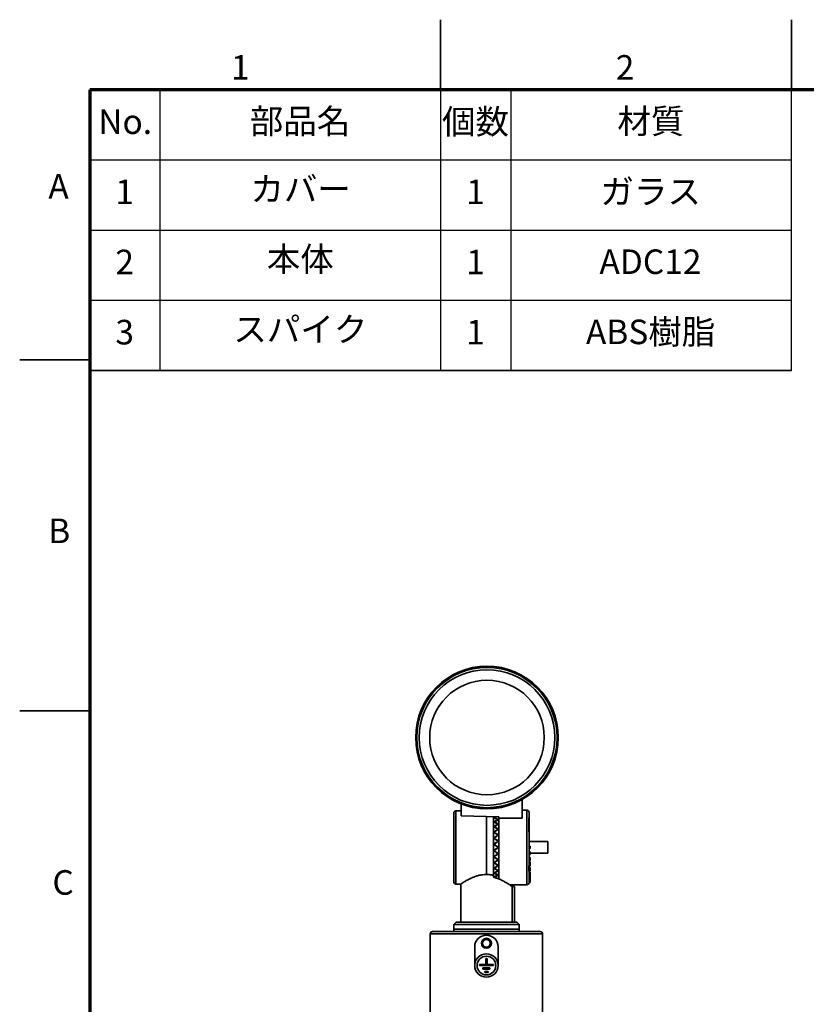
# Model space of a CAD drawing. Units: millimetres. Extents: x 0 to 1260, y 0 to 891.
# Drawn here: x 0 to 336, y 470 to 891 of the extents above; entities that cross this region are included whole.
import ezdxf

# ---------------------------------------------------------------- set-up
doc = ezdxf.new("R2010")
doc.units = ezdxf.units.MM
doc.header["$LTSCALE"] = 3
doc.layers.add('FORMAT', color=7, linetype='Continuous')
doc.layers.add('レイヤー_1', color=179, linetype='Continuous')
doc.styles.add('SLDTEXTSTYLE0', font='TXT', dxfattribs={"width": 0.7, "bigfont": 'bigfont'})
doc.styles.add('SLDTEXTSTYLE2', font='TXT', dxfattribs={"width": 0.75, "bigfont": 'bigfont'})

msp = doc.modelspace()

# ---------------------------------------------------------------- linework, layer by layer
at = {"color": 7, "linetype": 'Continuous', "lineweight": 35}
for p, q in [((180, 861), (180, 891)), ((330, 861), (330, 891)), ((30, 745.5), (0, 745.5)), ((30, 595.5), (0, 595.5)), ((214.834749, 557.464318), (214.834749, 549.510857)), ((188.834749, 552.73911), (186.568224, 552.679759)), ((186.568224, 552.679759), (186.568224, 521.361964)), ((188.834749, 555.573542), (188.834749, 550.494698)), ((216.834749, 553.020861), (214.834749, 553.020861)), ((216.834749, 553.020861), (214.834749, 553.020861)), ((216.834749, 521.020861), (216.834749, 553.020861)), ((204.834749, 550.145266), (188.834749, 550.494698)), ((204.834749, 550.145266), (188.834749, 550.494698)), ((199.594401, 550.311571), (199.594401, 525.401911)), ((202.594401, 525.125807), (202.594401, 550.29361)), ((202.834749, 549.610831), (202.834749, 549.631858)), ((202.834749, 547.853963), (202.834749, 547.906901)), ((204.594401, 548.777246), (204.594401, 548.814257)), ((204.834749, 549.510857), (204.834749, 550.145266)), ((204.834749, 549.510857), (204.834749, 523.527413)), ((214.834749, 549.510857), (204.834749, 549.510857)), ((217.913296, 537.520861), (217.701217, 549.670861)), ((202.834749, 545.767937), (202.834749, 545.851176)), ((202.834749, 543.416136), (202.834749, 543.527147)), ((204.594401, 546.84828), (204.594401, 546.916695)), ((204.594401, 544.620713), (204.594401, 544.718454)), ((202.834749, 540.870017), (202.834749, 541.005428)), ((204.594401, 542.162228), (204.594401, 542.286325)), ((204.594401, 539.547525), (204.594401, 539.694207)), ((204.63052, 539.572304), (204.594401, 539.593592)), ((204.63052, 539.572304), (204.594401, 539.593592)), ((225.922024, 539.520861), (217.878386, 539.520861)), ((202.814648, 535.669354), (202.696371, 535.739879)), ((202.69676, 538.301577), (203.107008, 538.544199)), ((202.834749, 538.250177), (202.834749, 538.36264)), ((202.834749, 535.791546), (202.834749, 535.679083)), ((217.834749, 536.520861), (217.834749, 537.520861)), ((218.334749, 537.520861), (217.834749, 537.520861)), ((217.834749, 536.520861), (217.834749, 534.90999)), ((217.834749, 536.520861), (218.334749, 536.520861)), ((217.834749, 536.520861), (217.834749, 534.90999)), ((217.834749, 535.083741), (218.334749, 535.083741)), ((217.834749, 533.925182), (217.834749, 534.90999)), ((218.334749, 534.90999), (217.834749, 534.90999)), ((217.888211, 535.083741), (217.913296, 536.520861)), ((218.334749, 537.520861), (218.334749, 536.520861)), ((218.334749, 535.083741), (218.334749, 534.90999)), ((218.334749, 533.925182), (218.334749, 534.90999)), ((202.834749, 533.171706), (202.834749, 533.036294)), ((202.834749, 530.625587), (202.834749, 530.514575)), ((204.594401, 534.493784), (204.594401, 534.347516)), ((204.630245, 534.469256), (204.594401, 534.448131)), ((204.630245, 534.469256), (204.594401, 534.448131)), ((204.594401, 531.879193), (204.594401, 531.755398)), ((217.834749, 533.925182), (217.834749, 532.363256)), ((217.834749, 533.925182), (218.334749, 533.925182)), ((217.834749, 533.925182), (217.834749, 532.363256)), ((217.834749, 532.70548), (218.334749, 532.70548)), ((217.834749, 531.423564), (217.834749, 532.363256)), ((218.334749, 532.363256), (217.834749, 532.363256)), ((217.834749, 531.423564), (217.834749, 529.958042)), ((217.834749, 531.423564), (218.334749, 531.423564)), ((217.834749, 531.423564), (217.834749, 530.893126)), ((217.834749, 531.423564), (217.834749, 529.958042)), ((217.834749, 530.893126), (218.334749, 530.880014)), ((217.846699, 532.70548), (217.867989, 533.925182)), ((218.334749, 534.520861), (225.922024, 534.520861)), ((218.334749, 532.70548), (218.334749, 532.363256)), ((218.334749, 531.423564), (218.334749, 532.363256)), ((218.334749, 530.880014), (218.334749, 529.958042)), ((202.834749, 528.273786), (202.834749, 528.190546)), ((204.594401, 529.42083), (204.594401, 529.323269)), ((204.594401, 527.193389), (204.594401, 527.125028)), ((217.745086, 526.884097), (217.78555, 529.202287)), ((217.834749, 529.092016), (217.834749, 529.958042)), ((218.334749, 529.958042), (217.834749, 529.958042)), ((217.834749, 529.092016), (217.834749, 527.767427)), ((217.834749, 529.092016), (218.334749, 529.092016)), ((217.834749, 529.092016), (217.834749, 527.767427)), ((217.834749, 528.410597), (218.334749, 528.410597)), ((217.834749, 527.001383), (217.834749, 527.767427)), ((218.334749, 527.767427), (217.834749, 527.767427)), ((217.834749, 527.001383), (217.834749, 525.857974)), ((217.834749, 527.001383), (218.334749, 527.001383)), ((217.834749, 527.001383), (217.834749, 525.857974)), ((217.834749, 526.624474), (218.334749, 526.624474)), ((218.334749, 529.958042), (218.334749, 529.092016)), ((218.334749, 528.410597), (218.334749, 527.767427)), ((218.334749, 527.001383), (218.334749, 527.767427)), ((218.334749, 526.624474), (218.334749, 525.857974)), ((202.594401, 524.361872), (202.594401, 525.125807)), ((202.834749, 526.187759), (202.834749, 526.134822)), ((202.834749, 524.430892), (202.834749, 524.409865)), ((204.594401, 525.264551), (204.594401, 525.227466)), ((217.834749, 525.215186), (217.834749, 525.857974)), ((218.334749, 525.857974), (217.834749, 525.857974)), ((217.834749, 525.215186), (217.834749, 524.287699)), ((217.834749, 525.215186), (218.334749, 525.215186)), ((217.834749, 525.215186), (217.834749, 524.287699)), ((217.834749, 523.787699), (217.834749, 524.287699)), ((218.334749, 524.287699), (217.834749, 524.287699)), ((217.834749, 523.787699), (217.834749, 523.104315)), ((217.834749, 523.787699), (218.334749, 523.787699)), ((217.834749, 523.787699), (217.834749, 523.104315)), ((217.834749, 522.762295), (217.834749, 523.104315)), ((218.334749, 523.104315), (217.834749, 523.104315)), ((217.834749, 522.762295), (217.834749, 522.343778)), ((217.834749, 522.762295), (218.334749, 522.762295)), ((217.834749, 522.762295), (217.834749, 522.343778)), ((218.334749, 522.343778), (217.834749, 522.343778)), ((217.834749, 522.17013), (218.334749, 522.17013)), ((218.334749, 525.215186), (218.334749, 525.857974)), ((218.334749, 525.215186), (218.334749, 524.287699)), ((218.334749, 524.287699), (218.334749, 523.787699)), ((218.334749, 523.787699), (218.334749, 523.104315)), ((218.334749, 522.762295), (218.334749, 523.104315)), ((218.334749, 522.762295), (218.334749, 522.343778)), ((218.334749, 522.17013), (218.334749, 522.343778)), ((218.334749, 522.17013), (218.334749, 522.029197)), ((186.568224, 521.361964), (188.621482, 521.308197)), ((188.594401, 521.327482), (188.594401, 505.020861)), ((209.527661, 521.020861), (216.834749, 521.020861)), ((209.527661, 521.020861), (216.834749, 521.020861)), ((210.583032, 505.020861), (210.583032, 520.319154)), ((211.594401, 505.020861), (211.594401, 520.291159)), ((217.834749, 522.020861), (217.834749, 522.029197)), ((218.334749, 522.029197), (217.834749, 522.029197)), ((217.834749, 522.020861), (218.334749, 522.020861)), ((217.834749, 522.020861), (218.334749, 522.020861)), ((218.334749, 522.029197), (218.334749, 522.020861)), ((186.594401, 505.020861), (185.594401, 504.020861)), ((185.594401, 504.020861), (185.594401, 502.020861)), ((199.594401, 504.020861), (185.594401, 504.020861)), ((185.594401, 502.020861), (185.594401, 501.020861)), ((208.508219, 502.020861), (185.594401, 502.020861)), ((185.594401, 502.020861), (213.594401, 502.020861)), ((212.594401, 505.020861), (186.594401, 505.020861)), ((213.594401, 504.020861), (199.594401, 504.020861)), ((213.594401, 502.020861), (208.508219, 502.020861)), ((213.594401, 504.020861), (212.594401, 505.020861)), ((213.594401, 502.020861), (213.594401, 504.020861)), ((213.594401, 501.020861), (213.594401, 502.020861)), ((175.594401, 500.020861), (175.594401, 461.020861)), ((223.594401, 500.020861), (175.594401, 500.020861)), ((222.594401, 501.020861), (176.594401, 501.020861)), ((223.594401, 461.020861), (223.594401, 500.020861)), ((194.594401, 486.520861), (194.594401, 494.520861)), ((204.594401, 494.520861), (204.594401, 486.520861)), ((199.344401, 489.520861), (199.344401, 487.020861)), ((199.844401, 489.520861), (199.344401, 489.520861)), ((199.844401, 487.020861), (199.844401, 489.520861)), ((196.594401, 487.020861), (196.594401, 486.520861)), ((199.344401, 487.020861), (196.594401, 487.020861)), ((196.594401, 486.520861), (202.594401, 486.520861)), ((198.094401, 485.520861), (198.094401, 485.020861)), ((201.094401, 485.520861), (198.094401, 485.520861)), ((198.094401, 485.020861), (201.094401, 485.020861)), ((202.594401, 487.020861), (199.844401, 487.020861)), ((201.094401, 485.020861), (201.094401, 485.520861)), ((202.594401, 486.520861), (202.594401, 487.020861)), ((198.844401, 484.020861), (198.844401, 483.520861)), ((200.344401, 484.020861), (198.844401, 484.020861)), ((198.844401, 483.520861), (200.344401, 483.520861)), ((200.344401, 483.520861), (200.344401, 484.020861))]:
    msp.add_line(p, q, dxfattribs=at)
for centre, radius in [((199.834749, 584.020861), 30.5), ((199.834749, 584.020861), 30), ((199.834749, 584.020861), 29), ((199.834749, 584.020861), 24.5), ((199.594401, 496.020861), 2.15), ((199.594401, 496.020861), 1.65), ((199.594401, 486.520861), 5), ((199.594401, 486.520861), 4)]:
    msp.add_circle(centre, radius, dxfattribs=at)
for centre, radius, start, end in [((186.594401, 551.680102), 1, 91.5, 180), ((216.834749, 552.020861), 1, 0, 90), ((186.594401, 522.361621), 1, 180, 268.5), ((216.834749, 522.020861), 1, 270, 0), ((176.594401, 500.020861), 1, 90, 180), ((199.594401, 494.520861), 5, 90, 180), ((199.594401, 494.520861), 5, 0, 90), ((222.594401, 500.020861), 1, 0, 90)]:
    msp.add_arc(centre, radius, start, end, dxfattribs=at)
msp.add_ellipse((435.608763, 537.020861), major_axis=(431.266047, 0), ratio=0.0453968374, start_param=4.1634535259, end_param=4.1662002209, dxfattribs=at)
for points, knots in [([(185.594401, 551.680102), (185.594401, 551.632766), (185.594401, 551.53526), (185.594401, 550.858737), (185.594401, 550.060038), (185.594401, 549.052105), (185.594401, 547.46035), (185.594401, 545.115998), (185.594401, 542.488798), (185.594401, 539.756709), (185.594401, 537.020793), (185.594401, 534.285295), (185.594401, 532.028048), (185.594401, 530.265967), (185.594401, 528.541929), (185.594401, 526.581507), (185.594401, 524.675231), (185.594401, 523.32271), (185.594401, 522.50715), (185.594401, 522.409181), (185.594401, 522.361621)], [0, 0, 0, 0, 0.0582483966, 0.1199858494, 0.152184916, 0.1843725322, 0.2500412802, 0.3157100283, 0.3800141506, 0.4417516034, 0.5, 0.5582483966, 0.6199858494, 0.652184916, 0.6843725322, 0.7500412802, 0.8157100283, 0.8800141506, 0.9417516034, 1, 1, 1, 1]), ([(217.834749, 537.520861), (217.834749, 538.41703), (217.834749, 540.260718), (217.834749, 542.974429), (217.834749, 545.569933), (217.834749, 547.875533), (217.834749, 549.747565), (217.834749, 551.075351), (217.834749, 551.877486), (217.834749, 551.973965), (217.834749, 552.020861)], [0, 0, 0, 0, 0.1168742271, 0.24044531516, 0.36892210201, 0.5, 0.63107789799, 0.75955468484, 0.8831257729, 1, 1, 1, 1]), ([(217.834749, 537.520861), (217.834749, 538.41703), (217.834749, 540.260718), (217.834749, 542.974429), (217.834749, 545.569933), (217.834749, 547.875533), (217.834749, 549.747565), (217.834749, 551.075351), (217.834749, 551.877486), (217.834749, 551.973965), (217.834749, 552.020861)], [0, 0, 0, 0, 0.1168742271, 0.24044531516, 0.36892210201, 0.5, 0.63107789799, 0.75955468484, 0.8831257729, 1, 1, 1, 1]), ([(203.955376, 550.164471), (203.776005, 550.109316), (203.320021, 549.969104), (202.86838, 549.812636), (202.594401, 549.717718)], [0, 0, 0, 0, 0.3933713648, 1, 1, 1, 1]), ([(204.594401, 548.814257), (204.397991, 548.905188), (204.005171, 549.087049), (203.336681, 549.388833), (202.868427, 549.596304), (202.594401, 549.717718)], [0, 0, 0, 0, 0.293181167, 0.5863631929, 1, 1, 1, 1]), ([(204.594401, 548.814257), (204.397991, 548.73756), (204.005171, 548.584167), (203.336681, 548.310294), (202.868427, 548.102575), (202.594401, 547.981016)], [0, 0, 0, 0, 0.2931811632, 0.5863631882, 1, 1, 1, 1]), ([(204.594401, 546.916695), (204.397991, 547.022552), (204.005171, 547.234267), (203.336681, 547.588998), (202.868427, 547.836295), (202.594401, 547.981016)], [0, 0, 0, 0, 0.293181167, 0.5863631929, 1, 1, 1, 1]), ([(204.121592, 550.160841), (203.949138, 550.091559), (203.521426, 549.919731), (203.091392, 549.73945), (202.834749, 549.631858)], [0, 0, 0, 0, 0.4032033496, 1, 1, 1, 1]), ([(204.121592, 550.160841), (203.949138, 550.091559), (203.521426, 549.919731), (203.091392, 549.73945), (202.834749, 549.631858)], [0, 0, 0, 0, 0.4032033496, 1, 1, 1, 1]), ([(202.834749, 549.631858), (203.04143, 549.561115), (203.454792, 549.419629), (204.123135, 549.176783), (204.58111, 548.995146), (204.834749, 548.89455)], [0, 0, 0, 0, 0.3085196442, 0.617040389, 1, 1, 1, 1]), ([(202.834749, 549.631858), (203.04143, 549.561115), (203.454792, 549.419629), (204.123135, 549.176783), (204.58111, 548.995146), (204.834749, 548.89455)], [0, 0, 0, 0, 0.3085196442, 0.617040389, 1, 1, 1, 1]), ([(204.834749, 548.89455), (204.630546, 548.794992), (204.222147, 548.595877), (203.554454, 548.268307), (203.091269, 548.035715), (202.834749, 547.906901)], [0, 0, 0, 0, 0.3085291128, 0.6170508402, 1, 1, 1, 1]), ([(204.834749, 548.89455), (204.630546, 548.794992), (204.222147, 548.595877), (203.554454, 548.268307), (203.091269, 548.035715), (202.834749, 547.906901)], [0, 0, 0, 0, 0.3085291128, 0.6170508402, 1, 1, 1, 1]), ([(202.834749, 547.906901), (203.04143, 547.816745), (203.454792, 547.636432), (204.123135, 547.331822), (204.58111, 547.108018), (204.834749, 546.984069)], [0, 0, 0, 0, 0.3085196442, 0.617040389, 1, 1, 1, 1]), ([(202.834749, 547.906901), (203.04143, 547.816745), (203.454792, 547.636432), (204.123135, 547.331822), (204.58111, 547.108018), (204.834749, 546.984069)], [0, 0, 0, 0, 0.3085196442, 0.617040389, 1, 1, 1, 1]), ([(204.594401, 546.916695), (204.397991, 546.822782), (204.005171, 546.634955), (203.336681, 546.303644), (202.868427, 546.056139), (202.594401, 545.911296)], [0, 0, 0, 0, 0.2931811632, 0.5863631882, 1, 1, 1, 1]), ([(204.594401, 544.718454), (204.397991, 544.836021), (204.005171, 545.071156), (203.336681, 545.468054), (202.868427, 545.747665), (202.594401, 545.911296)], [0, 0, 0, 0, 0.293181167, 0.5863631929, 1, 1, 1, 1]), ([(204.594401, 544.718454), (204.397991, 544.610177), (204.005171, 544.393624), (203.336681, 544.014942), (202.868427, 543.73517), (202.594401, 543.571444)], [0, 0, 0, 0, 0.2931811632, 0.5863631882, 1, 1, 1, 1]), ([(204.594401, 542.286325), (204.397991, 542.41203), (204.005171, 542.66344), (203.336681, 543.090448), (202.868427, 543.393876), (202.594401, 543.571444)], [0, 0, 0, 0, 0.293181167, 0.5863631929, 1, 1, 1, 1]), ([(204.834749, 546.984069), (204.630546, 546.868626), (204.222147, 546.637742), (203.554454, 546.261734), (203.091269, 545.997509), (202.834749, 545.851176)], [0, 0, 0, 0, 0.3085291128, 0.6170508402, 1, 1, 1, 1]), ([(204.834749, 546.984069), (204.630546, 546.868626), (204.222147, 546.637742), (203.554454, 546.261734), (203.091269, 545.997509), (202.834749, 545.851176)], [0, 0, 0, 0, 0.3085291128, 0.6170508402, 1, 1, 1, 1]), ([(202.834749, 545.851176), (203.04143, 545.744346), (203.454792, 545.530686), (204.123135, 545.173568), (204.58111, 544.914397), (204.834749, 544.770861)], [0, 0, 0, 0, 0.3085196442, 0.617040389, 1, 1, 1, 1]), ([(202.834749, 545.851176), (203.04143, 545.744346), (203.454792, 545.530686), (204.123135, 545.173568), (204.58111, 544.914397), (204.834749, 544.770861)], [0, 0, 0, 0, 0.3085196442, 0.617040389, 1, 1, 1, 1]), ([(204.834749, 544.770861), (204.630546, 544.643041), (204.222147, 544.387402), (203.554454, 543.974381), (203.091269, 543.686552), (202.834749, 543.527147)], [0, 0, 0, 0, 0.3085291128, 0.6170508402, 1, 1, 1, 1]), ([(204.834749, 544.770861), (204.630546, 544.643041), (204.222147, 544.387402), (203.554454, 543.974381), (203.091269, 543.686552), (202.834749, 543.527147)], [0, 0, 0, 0, 0.3085291128, 0.6170508402, 1, 1, 1, 1]), ([(202.834749, 543.527147), (203.04143, 543.406889), (203.454792, 543.166373), (204.123135, 542.767598), (204.58111, 542.480935), (204.834749, 542.322174)], [0, 0, 0, 0, 0.3085196442, 0.617040389, 1, 1, 1, 1]), ([(202.834749, 543.527147), (203.04143, 543.406889), (203.454792, 543.166373), (204.123135, 542.767598), (204.58111, 542.480935), (204.834749, 542.322174)], [0, 0, 0, 0, 0.3085196442, 0.617040389, 1, 1, 1, 1]), ([(204.594401, 542.286325), (204.397991, 542.166975), (204.005171, 541.928275), (203.336681, 541.513728), (202.868427, 541.21019), (202.594401, 541.032557)], [0, 0, 0, 0, 0.2931811632, 0.5863631882, 1, 1, 1, 1]), ([(204.594401, 539.694207), (204.397991, 539.82423), (204.005171, 540.084277), (203.336681, 540.52842), (202.868427, 540.846445), (202.594401, 541.032557)], [0, 0, 0, 0, 0.293181167, 0.5863631929, 1, 1, 1, 1]), ([(204.594401, 539.694207), (204.397991, 539.56741), (204.005171, 539.313817), (203.336681, 538.876001), (202.868427, 538.55792), (202.594401, 538.371775)], [0, 0, 0, 0, 0.2931811632, 0.5863631882, 1, 1, 1, 1]), ([(204.834749, 542.322174), (204.630546, 542.185859), (204.222147, 541.913234), (203.554454, 541.475748), (203.091269, 541.173062), (202.834749, 541.005428)], [0, 0, 0, 0, 0.3085291128, 0.6170508402, 1, 1, 1, 1]), ([(204.834749, 542.322174), (204.630546, 542.185859), (204.222147, 541.913234), (203.554454, 541.475748), (203.091269, 541.173062), (202.834749, 541.005428)], [0, 0, 0, 0, 0.3085291128, 0.6170508402, 1, 1, 1, 1]), ([(202.834749, 541.005428), (203.04143, 540.875396), (203.454792, 540.615332), (204.123135, 540.187016), (204.58111, 539.881571), (204.834749, 539.712408)], [0, 0, 0, 0, 0.3085196442, 0.617040389, 1, 1, 1, 1]), ([(202.834749, 541.005428), (203.04143, 540.875396), (203.454792, 540.615332), (204.123135, 540.187016), (204.58111, 539.881571), (204.834749, 539.712408)], [0, 0, 0, 0, 0.3085196442, 0.617040389, 1, 1, 1, 1]), ([(204.834749, 539.712408), (204.630546, 539.571742), (204.222147, 539.290413), (203.554454, 538.841756), (203.091269, 538.533409), (202.834749, 538.36264)], [0, 0, 0, 0, 0.3085291128, 0.6170508402, 1, 1, 1, 1]), ([(204.834749, 539.712408), (204.630546, 539.571742), (204.222147, 539.290413), (203.554454, 538.841756), (203.091269, 538.533409), (202.834749, 538.36264)], [0, 0, 0, 0, 0.3085291128, 0.6170508402, 1, 1, 1, 1]), ([(204.594401, 537.020861), (204.397991, 537.151252), (204.005171, 537.412034), (203.336681, 537.859816), (202.868427, 538.182776), (202.594401, 538.371775)], [0, 0, 0, 0, 0.29318116699, 0.58636319288, 1, 1, 1, 1]), ([(204.594401, 537.020861), (204.397991, 536.890471), (204.005171, 536.629688), (203.336681, 536.181907), (202.868427, 535.858947), (202.594401, 535.669947)], [0, 0, 0, 0, 0.2931811632, 0.5863631882, 1, 1, 1, 1]), ([(204.594401, 534.347516), (204.397991, 534.474312), (204.005171, 534.727906), (203.336681, 535.165721), (202.868427, 535.483803), (202.594401, 535.669947)], [0, 0, 0, 0, 0.293181167, 0.5863631929, 1, 1, 1, 1]), ([(202.834749, 538.36264), (203.04143, 538.226785), (203.454792, 537.955075), (204.123135, 537.510233), (204.58111, 537.195287), (204.834749, 537.020861)], [0, 0, 0, 0, 0.3085196442, 0.617040389, 1, 1, 1, 1]), ([(202.834749, 538.36264), (203.04143, 538.226785), (203.454792, 537.955075), (204.123135, 537.510233), (204.58111, 537.195287), (204.834749, 537.020861)], [0, 0, 0, 0, 0.3085196442, 0.617040389, 1, 1, 1, 1]), ([(204.834749, 537.020861), (204.620503, 537.146013), (204.175708, 537.40584), (203.511941, 537.820792), (203.060509, 538.10703), (202.834749, 538.250177)], [0, 0, 0, 0, 0.3171958645, 0.6585302907, 1, 1, 1, 1]), ([(204.834749, 537.020861), (204.620503, 537.146013), (204.175708, 537.40584), (203.511941, 537.820792), (203.060509, 538.10703), (202.834749, 538.250177)], [0, 0, 0, 0, 0.3171958645, 0.6585302907, 1, 1, 1, 1]), ([(204.834749, 537.020861), (204.630546, 536.880118), (204.222147, 536.598634), (203.554454, 536.152438), (203.091269, 535.847798), (202.834749, 535.679083)], [0, 0, 0, 0, 0.3085291128, 0.6170508402, 1, 1, 1, 1]), ([(204.834749, 537.020861), (204.620503, 536.89571), (204.175708, 536.635883), (203.511941, 536.220931), (203.060509, 535.934693), (202.834749, 535.791546)], [0, 0, 0, 0, 0.3171958648, 0.6585302909, 1, 1, 1, 1]), ([(204.834749, 537.020861), (204.630546, 536.880118), (204.222147, 536.598634), (203.554454, 536.152438), (203.091269, 535.847798), (202.834749, 535.679083)], [0, 0, 0, 0, 0.3085291128, 0.6170508402, 1, 1, 1, 1]), ([(204.834749, 537.020861), (204.620503, 536.89571), (204.175708, 536.635883), (203.511941, 536.220931), (203.060509, 535.934693), (202.834749, 535.791546)], [0, 0, 0, 0, 0.3171958648, 0.6585302909, 1, 1, 1, 1]), ([(202.834749, 535.679083), (203.04143, 535.541533), (203.454792, 535.266432), (204.123135, 534.81858), (204.58111, 534.503702), (204.834749, 534.329315)], [0, 0, 0, 0, 0.3085196442, 0.617040389, 1, 1, 1, 1]), ([(202.834749, 535.679083), (203.04143, 535.541533), (203.454792, 535.266432), (204.123135, 534.81858), (204.58111, 534.503702), (204.834749, 534.329315)], [0, 0, 0, 0, 0.3085196442, 0.617040389, 1, 1, 1, 1]), ([(204.594401, 534.347516), (204.397991, 534.217492), (204.005171, 533.957445), (203.336681, 533.513303), (202.868427, 533.195278), (202.594401, 533.009166)], [0, 0, 0, 0, 0.2931811632, 0.5863631882, 1, 1, 1, 1]), ([(204.594401, 531.755398), (204.397991, 531.874748), (204.005171, 532.113448), (203.336681, 532.527994), (202.868427, 532.831533), (202.594401, 533.009166)], [0, 0, 0, 0, 0.293181167, 0.5863631929, 1, 1, 1, 1]), ([(204.594401, 531.755398), (204.397991, 531.629693), (204.005171, 531.378283), (203.336681, 530.951275), (202.868427, 530.647847), (202.594401, 530.470278)], [0, 0, 0, 0, 0.2931811632, 0.5863631882, 1, 1, 1, 1]), ([(204.834749, 534.329315), (204.630546, 534.19277), (204.222147, 533.919683), (203.554454, 533.489506), (203.091269, 533.19783), (202.834749, 533.036294)], [0, 0, 0, 0, 0.3085291128, 0.6170508402, 1, 1, 1, 1]), ([(204.834749, 534.329315), (204.630546, 534.19277), (204.222147, 533.919683), (203.554454, 533.489506), (203.091269, 533.19783), (202.834749, 533.036294)], [0, 0, 0, 0, 0.3085291128, 0.6170508402, 1, 1, 1, 1]), ([(202.834749, 533.036294), (203.04143, 532.901229), (203.454792, 532.631097), (204.123135, 532.193842), (204.58111, 531.8886), (204.834749, 531.719549)], [0, 0, 0, 0, 0.30851964422, 0.61704038902, 1, 1, 1, 1]), ([(202.834749, 533.036294), (203.04143, 532.901229), (203.454792, 532.631097), (204.123135, 532.193842), (204.58111, 531.8886), (204.834749, 531.719549)], [0, 0, 0, 0, 0.30851964422, 0.61704038902, 1, 1, 1, 1]), ([(204.834749, 531.719549), (204.630546, 531.591352), (204.222147, 531.334961), (203.554454, 530.933872), (203.091269, 530.664023), (202.834749, 530.514575)], [0, 0, 0, 0, 0.3085291128, 0.6170508402, 1, 1, 1, 1]), ([(204.834749, 531.719549), (204.630546, 531.591352), (204.222147, 531.334961), (203.554454, 530.933872), (203.091269, 530.664023), (202.834749, 530.514575)], [0, 0, 0, 0, 0.3085291128, 0.6170508402, 1, 1, 1, 1]), ([(204.594401, 529.323269), (204.397991, 529.431546), (204.005171, 529.648099), (203.336681, 530.026781), (202.868427, 530.306553), (202.594401, 530.470278)], [0, 0, 0, 0, 0.293181167, 0.5863631929, 1, 1, 1, 1]), ([(204.594401, 529.323269), (204.397991, 529.205702), (204.005171, 528.970567), (203.336681, 528.573668), (202.868427, 528.294057), (202.594401, 528.130427)], [0, 0, 0, 0, 0.29318116317, 0.58636318819, 1, 1, 1, 1]), ([(204.594401, 527.125028), (204.397991, 527.218941), (204.005171, 527.406767), (203.336681, 527.738078), (202.868427, 527.985584), (202.594401, 528.130427)], [0, 0, 0, 0, 0.293181167, 0.5863631929, 1, 1, 1, 1]), ([(204.594401, 527.125028), (204.397991, 527.01917), (204.005171, 526.807456), (203.336681, 526.452725), (202.868427, 526.205427), (202.594401, 526.060706)], [0, 0, 0, 0, 0.29318116317, 0.58636318819, 1, 1, 1, 1]), ([(202.834749, 530.514575), (203.04143, 530.386098), (203.454792, 530.129142), (204.123135, 529.715771), (204.58111, 529.429439), (204.834749, 529.270861)], [0, 0, 0, 0, 0.3085196442, 0.617040389, 1, 1, 1, 1]), ([(202.834749, 530.514575), (203.04143, 530.386098), (203.454792, 530.129142), (204.123135, 529.715771), (204.58111, 529.429439), (204.834749, 529.270861)], [0, 0, 0, 0, 0.3085196442, 0.617040389, 1, 1, 1, 1]), ([(204.834749, 529.270861), (204.630546, 529.154907), (204.222147, 528.923001), (203.554454, 528.563188), (203.091269, 528.323365), (202.834749, 528.190546)], [0, 0, 0, 0, 0.3085291128, 0.6170508402, 1, 1, 1, 1]), ([(204.834749, 529.270861), (204.630546, 529.154907), (204.222147, 528.923001), (203.554454, 528.563188), (203.091269, 528.323365), (202.834749, 528.190546)], [0, 0, 0, 0, 0.3085291128, 0.6170508402, 1, 1, 1, 1]), ([(202.834749, 528.190546), (203.04143, 528.072561), (203.454792, 527.836589), (204.123135, 527.459661), (204.58111, 527.20094), (204.834749, 527.057653)], [0, 0, 0, 0, 0.3085196442, 0.617040389, 1, 1, 1, 1]), ([(202.834749, 528.190546), (203.04143, 528.072561), (203.454792, 527.836589), (204.123135, 527.459661), (204.58111, 527.20094), (204.834749, 527.057653)], [0, 0, 0, 0, 0.3085196442, 0.617040389, 1, 1, 1, 1]), ([(204.834749, 527.057653), (204.630546, 526.957465), (204.222147, 526.757091), (203.554454, 526.449487), (203.091269, 526.246976), (202.834749, 526.134822)], [0, 0, 0, 0, 0.3085291128, 0.6170508402, 1, 1, 1, 1]), ([(204.834749, 527.057653), (204.630546, 526.957465), (204.222147, 526.757091), (203.554454, 526.449487), (203.091269, 526.246976), (202.834749, 526.134822)], [0, 0, 0, 0, 0.3085291128, 0.6170508402, 1, 1, 1, 1]), ([(199.594401, 525.401911), (199.082408, 525.400515), (198.039542, 525.397669), (196.533732, 525.138824), (195.111105, 524.741042), (193.749839, 524.222446), (192.45211, 523.617154), (191.199458, 522.943748), (190.083489, 522.278724), (189.272991, 521.760173), (188.80023, 521.447527), (188.5937, 521.308439), (188.615542, 521.323144), (188.621987, 521.327483)], [0, 0, 0, 0, 0.0858256587, 0.1748158352, 0.260514179, 0.3481329892, 0.4468097345, 0.5475213776, 0.6635424109, 0.783611217, 0.8716278799, 0.9621216309, 1, 1, 1, 1]), ([(202.594401, 525.125807), (202.114048, 525.217099), (201.137211, 525.402748), (200.114301, 525.402193), (199.594401, 525.401911)], [0, 0, 0, 0, 0.491744358, 1, 1, 1, 1]), ([(204.594401, 525.227466), (204.397991, 525.304162), (204.005171, 525.457556), (203.336681, 525.731429), (202.868427, 525.939148), (202.594401, 526.060706)], [0, 0, 0, 0, 0.293181167, 0.5863631929, 1, 1, 1, 1]), ([(204.594401, 525.227466), (204.397991, 525.136535), (204.005171, 524.954673), (203.336681, 524.65289), (202.868427, 524.445419), (202.594401, 524.324005)], [0, 0, 0, 0, 0.2931811632, 0.5863631882, 1, 1, 1, 1]), ([(210.583032, 520.319154), (210.532304, 520.35401), (210.430822, 520.423741), (209.971773, 520.732849), (209.310169, 521.166576), (208.429607, 521.71767), (207.335099, 522.361292), (205.985836, 523.070856), (204.423927, 523.791704), (203.20397, 524.171901), (202.594401, 524.361872)], [0, 0, 0, 0, 0.1165411327, 0.2331444889, 0.3490947193, 0.4651206789, 0.5927184288, 0.7203478225, 0.8602677596, 1, 1, 1, 1]), ([(202.834749, 526.134822), (203.04143, 526.030913), (203.454792, 525.823095), (204.123135, 525.494064), (204.58111, 525.270814), (204.834749, 525.147172)], [0, 0, 0, 0, 0.30851964422, 0.61704038901, 1, 1, 1, 1]), ([(202.834749, 526.134822), (203.04143, 526.030913), (203.454792, 525.823095), (204.123135, 525.494064), (204.58111, 525.270814), (204.834749, 525.147172)], [0, 0, 0, 0, 0.30851964422, 0.61704038901, 1, 1, 1, 1]), ([(204.834749, 525.147172), (204.630546, 525.065795), (204.222147, 524.903041), (203.554454, 524.656991), (203.091269, 524.497946), (202.834749, 524.409865)], [0, 0, 0, 0, 0.3085291128, 0.6170508402, 1, 1, 1, 1]), ([(204.834749, 525.147172), (204.630546, 525.065795), (204.222147, 524.903041), (203.554454, 524.656991), (203.091269, 524.497946), (202.834749, 524.409865)], [0, 0, 0, 0, 0.3085291128, 0.6170508402, 1, 1, 1, 1]), ([(202.834749, 524.409865), (203.04143, 524.32319), (203.454792, 524.14984), (204.123135, 523.878702), (204.58111, 523.697707), (204.834749, 523.597468)], [0, 0, 0, 0, 0.3085196442, 0.617040389, 1, 1, 1, 1]), ([(202.834749, 524.409865), (203.04143, 524.32319), (203.454792, 524.14984), (204.123135, 523.878702), (204.58111, 523.697707), (204.834749, 523.597468)], [0, 0, 0, 0, 0.3085196442, 0.617040389, 1, 1, 1, 1])]:
    msp.add_open_spline(points, degree=3, knots=knots, dxfattribs=at)
msp.add_open_spline([(225.922024, 534.520861), (225.922024, 535.354195), (225.922024, 537.020861), (225.922024, 538.687528), (225.922024, 539.520861)], degree=3, dxfattribs=at)
at = {"layer": 'FORMAT', "lineweight": 70}
for p, q in [((1230, 861), (30, 861)), ((30, 861), (30, 30))]:
    msp.add_line(p, q, dxfattribs=at)
at = {"layer": 'レイヤー_1', "color": 7, "lineweight": 25}
for p, q in [((330, 861), (30, 861)), ((30, 741), (30, 861)), ((60, 861), (60, 741)), ((180, 861), (180, 741)), ((210, 861), (210, 741)), ((330, 741), (330, 861)), ((330, 741), (330, 861)), ((30, 831), (330, 831)), ((30, 801), (330, 801)), ((30, 771), (330, 771)), ((30, 741), (330, 741)), ((330, 741), (30, 741))]:
    msp.add_line(p, q, dxfattribs=at)

# ---------------------------------------------------------------- texts
at = {"color": 7, "linetype": 'Continuous', "lineweight": 0, "char_height": 10.5, "attachment_point": 2, "style": 'SLDTEXTSTYLE2'}
for s, insert in [('1', (94.34814, 875.856216)), ('2', (258.869683, 875.856216)), ('A', (16.618231, 824.955493)), ('B', (16.916278, 677.655481)), ('C', (18.556903, 527.291099))]:
    msp.add_mtext(s, dxfattribs=dict(at, insert=insert))
at = {"layer": 'レイヤー_1', "color": 7, "char_height": 10.5, "attachment_point": 2, "style": 'SLDTEXTSTYLE0'}
for s, insert in [('No.', (45.105729, 852.628636)), ('部品名', (119.879687, 852.83468)), ('個数', (194.919792, 852.628636)), ('材質', (269.919792, 852.83468)), ('1', (44.897917, 822.628636)), ('カバー', (120.141171, 823.862358)), ('1', (194.897917, 822.628636)), ('ガラス', (269.821355, 822.749851)), ('2', (44.897917, 792.628636)), ('本体', (120.017213, 793.862358)), ('1', (194.897917, 792.628636)), ('ADC12', (269.730209, 792.749851)), ('3', (44.897917, 762.628636)), ('スパイク', (120.013568, 763.862358)), ('1', (194.897917, 762.628636)), ('ABS樹脂', (269.806771, 762.749851))]:
    msp.add_mtext(s, dxfattribs=dict(at, insert=insert))

doc.saveas('drawing.dxf')
